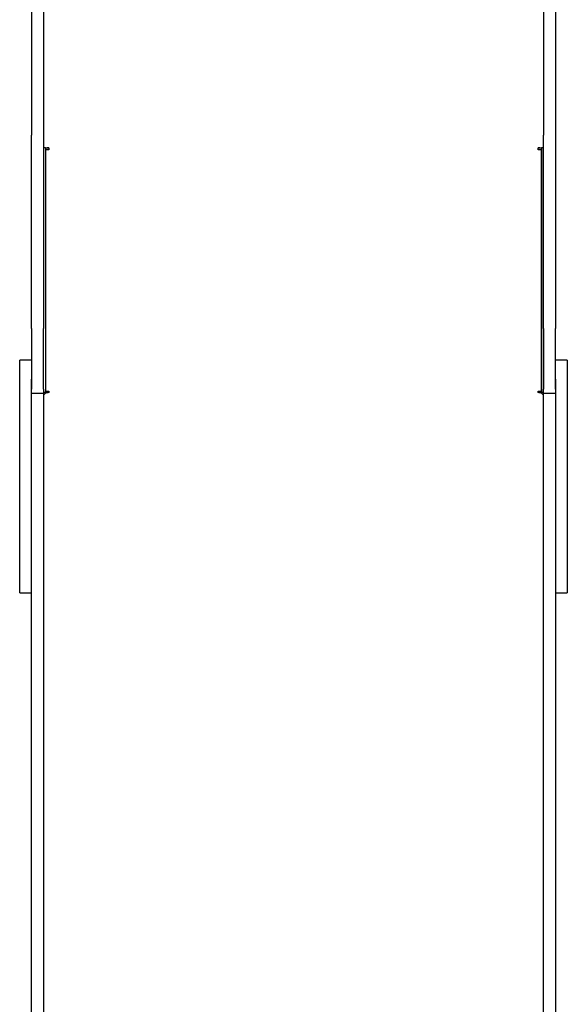
# Model space of a CAD drawing. Units: millimetres. Extents: x -4534 to 4839, y -3372 to 6111.
# Drawn here: x -1324 to -772, y 2839 to 3832 of the extents above; entities that cross this region are included whole.
import ezdxf

# ---------------------------------------------------------------- set-up
doc = ezdxf.new("R2010")
doc.units = ezdxf.units.MM
doc.layers.add('Toestel 2D', color=7, linetype='Continuous', lineweight=20)

# ---------------------------------------------------------------- blocks, each defined once
blk = doc.blocks.new('BG-00803-WD')
at = {"layer": 'Toestel 2D', "linetype": 'Continuous', "lineweight": 25}
for p, q in [((-1312.17, 4023.18), (-1312.17, 3715.71)), ((-1300.17, 4023.18), (-1300.17, 3715.71)), ((-796.17, 4023.18), (-796.17, 3715.71)), ((-784.17, 4023.18), (-784.17, 3715.71)), ((-1312.17, 3520.66), (-1312.17, 3715.71)), ((-1300.17, 3715.71), (-1300.17, 3520.66)), ((-796.17, 3520.66), (-796.17, 3715.71)), ((-784.17, 3715.71), (-784.17, 3520.66)), ((-1298.17, 3702.91), (-1300.17, 3702.91)), ((-1298.17, 3702.91), (-1298.17, 3456.02)), ((-1298.17, 3700.93), (-1298.17, 3457.59)), ((-1294.67, 3700.93), (-1298.17, 3700.93)), ((-1294.67, 3702.91), (-1294.67, 3700.93)), ((-801.67, 3700.93), (-801.67, 3702.91)), ((-798.17, 3700.93), (-801.67, 3700.93)), ((-796.17, 3702.91), (-798.17, 3702.91)), ((-798.17, 3702.91), (-798.17, 3456.02)), ((-798.17, 3457.59), (-798.17, 3700.93)), ((-1312.17, 3520.66), (-1312.17, 3459.46)), ((-1300.17, 3459.46), (-1300.17, 3520.66)), ((-796.17, 3520.66), (-796.17, 3459.46)), ((-784.17, 3459.46), (-784.17, 3520.66)), ((-1312.17, 3488.92), (-1324.17, 3488.92)), ((-1324.17, 3469.7), (-1324.17, 3488.92)), ((-772.17, 3488.92), (-784.17, 3488.92)), ((-772.17, 3488.92), (-772.17, 3469.7)), ((-1324.17, 3379.14), (-1324.17, 3469.7)), ((-1312.17, 3379.14), (-1312.17, 3469.7)), ((-784.17, 3469.7), (-784.17, 3379.14)), ((-772.17, 3469.7), (-772.17, 3379.14)), ((-1300.17, 3459.46), (-1300.17, 3455.34)), ((-1298.17, 3457.59), (-1294.67, 3457.59)), ((-1294.67, 3457.59), (-1294.67, 3456.02)), ((-801.67, 3457.59), (-798.17, 3457.59)), ((-801.67, 3456.02), (-801.67, 3457.59)), ((-796.17, 3455.34), (-796.17, 3459.46)), ((-1300.17, 3455.01), (-1312.17, 3455.01)), ((-1312.17, 2756.11), (-1312.17, 3454.24)), ((-1298.17, 3456.02), (-1300.17, 3456.02)), ((-1300.17, 3455.01), (-1300.17, 3455.34)), ((-1300.17, 3455.01), (-1300.17, 3454.24)), ((-1300.17, 3454.24), (-1300.17, 2756.11)), ((-1298.17, 3456.37), (-1294.67, 3456.37)), ((-1298.17, 3456.02), (-1298.17, 3455.24)), ((-801.67, 3456.37), (-798.17, 3456.37)), ((-796.17, 3456.02), (-798.17, 3456.02)), ((-798.17, 3456.02), (-798.17, 3455.24)), ((-796.17, 3455.01), (-796.17, 3455.34)), ((-784.17, 3455.01), (-796.17, 3455.01)), ((-796.17, 3454.24), (-796.17, 3455.01)), ((-796.17, 2756.11), (-796.17, 3454.24)), ((-784.17, 3454.24), (-784.17, 2756.11)), ((-1324.17, 3329.62), (-1324.17, 3379.14)), ((-772.17, 3379.14), (-772.17, 3329.62)), ((-1324.17, 3291.12), (-1324.17, 3329.62)), ((-772.17, 3329.62), (-772.17, 3291.12)), ((-1324.17, 3260.33), (-1324.17, 3291.12)), ((-772.17, 3291.12), (-772.17, 3260.33)), ((-1324.17, 3254.55), (-1324.17, 3260.33)), ((-772.17, 3260.33), (-772.17, 3254.55)), ((-1324.17, 3254.07), (-1324.17, 3254.55)), ((-1324.17, 3254.07), (-1312.17, 3254.07)), ((-784.17, 3254.07), (-772.17, 3254.07)), ((-772.17, 3254.55), (-772.17, 3254.07))]:
    blk.add_line(p, q, dxfattribs=at)
at = {"layer": 'Toestel 2D', "linetype": 'Continuous', "lineweight": 25, "flags": 128}
for points in [[(-1294.67, 3456.02), (-1295.74, 3455.95), (-1296.77, 3455.76), (-1297.72, 3455.45), (-1298.55, 3455.02), (-1299.24, 3454.51), (-1299.75, 3453.93), (-1300.06, 3453.29), (-1300.17, 3452.63)], [(-796.17, 3452.63), (-796.27, 3453.29), (-796.58, 3453.93), (-797.09, 3454.51), (-797.78, 3455.02), (-798.61, 3455.45), (-799.56, 3455.76), (-800.59, 3455.95), (-801.67, 3456.02)]]:
    blk.add_lwpolyline(points, dxfattribs=at)
at = {"layer": 'Toestel 2D', "linetype": 'Continuous', "lineweight": 25}
for centre, radius, start, end in [((-1294.86, 3667.27), 35.64, 89.69008, 95.32365), ((-1295.53, 3695.17), 7.55, 83.4433, 110.45337), ((-801.47, 3667.27), 35.64, 84.67635, 90.30992), ((-800.8, 3695.17), 7.55, 69.54663, 96.5567)]:
    blk.add_arc(centre, radius, start, end, dxfattribs=at)

msp = doc.modelspace()

# ---------------------------------------------------------------- block references
msp.add_blockref('BG-00803-WD', (0, 0))

doc.saveas('drawing.dxf')
